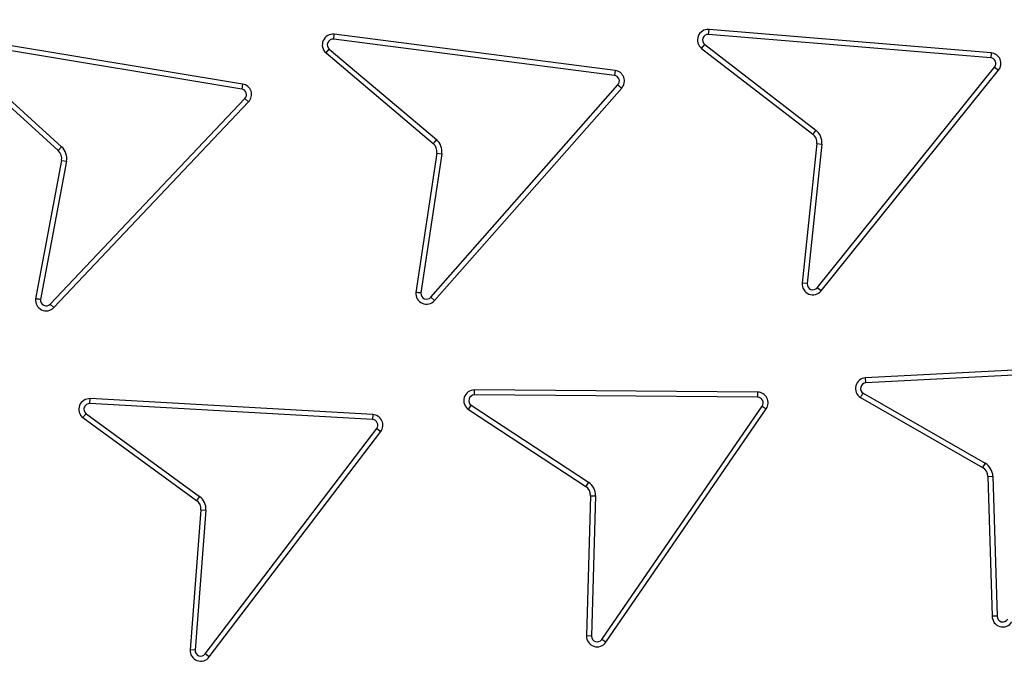
# Model space of a CAD drawing. Units: millimetres. Extents: x 0 to 420, y 0 to 297.
# Drawn here: x 138 to 145, y 47 to 52 of the extents above; entities that cross this region are included whole.
import ezdxf

# ---------------------------------------------------------------- set-up
doc = ezdxf.new("R2010")
doc.units = ezdxf.units.MM
doc.layers.add('UPONOR-MITTA', color=6, linetype='Continuous')
doc.styles.add('SLDTEXTSTYLE1', font='VERDANA.TTF')
doc.dimstyles.new('SLDDIMSTYLE1', dxfattribs={"dimtxt": 1.5, "dimasz": 3.302, "dimexe": 0, "dimexo": 0.0625, "dimgap": 0.375, "dimtad": 1, "dimlfac": 20, "dimrnd": 1e-09, "dimzin": 12, "dimdsep": 46, "dimtxsty": 'SLDTEXTSTYLE1', "dimsah": 1, "dimcen": 0.09, "dimadec": 0, "dimazin": 3, "dimtfac": 1, "dimtofl": 0, "dimtmove": 0, "dimatfit": 3, "dimfxl": 0, "dimfrac": 2, "dimtolj": 1, "dimtzin": 12, "dimarcsym": 0})

# ---------------------------------------------------------------- blocks, each defined once
blk = doc.blocks.new('_D_8')
at = {"layer": 'UPONOR-MITTA'}
for p, q in [((117.2457, 53.6099), (117.2457, 23.9831)), ((172.2457, 53.6099), (172.2457, 23.9831)), ((117.2457, 24.9831), (172.2457, 24.9831))]:
    blk.add_line(p, q, dxfattribs=at)
for points in [[(117.2457, 24.9831), (120.5477, 24.4751), (120.5477, 25.4911)], [(172.2457, 24.9831), (168.9437, 25.4911), (168.9437, 24.4751)]]:
    blk.add_solid(points, dxfattribs=at)
at = {"layer": 'UPONOR-MITTA', "insert": (141.701, 26.8882), "char_height": 1.5, "attachment_point": 1, "style": 'SLDTEXTSTYLE1'}
blk.add_mtext('1100', dxfattribs=at)

msp = doc.modelspace()

# ---------------------------------------------------------------- linework, layer by layer
at = {"color": 7, "linetype": 'Continuous', "lineweight": 25}
for p, q in [((140.30092, 51.62605), (140.30543, 51.66102)), ((142.27956, 51.40669), (140.30543, 51.66102)), ((142.93703, 51.65998), (142.93995, 51.69512)), ((144.92063, 51.49507), (142.93703, 51.65998)), ((144.92355, 51.53022), (142.93995, 51.69512)), ((139.65502, 51.27588), (137.69097, 51.60109)), ((139.66078, 51.31067), (137.69665, 51.63589)), ((142.27505, 51.37171), (140.30092, 51.62605)), ((142.88799, 51.56095), (142.9095, 51.58889)), ((142.9095, 51.58889), (143.69059, 50.98764)), ((137.63177, 51.5087), (138.36419, 50.84371)), ((137.65617, 51.53418), (138.3879, 50.86982)), ((140.24746, 51.52933), (140.27021, 51.55628)), ((140.24746, 51.52933), (141.00059, 50.89341)), ((140.27021, 51.55628), (141.02335, 50.92036)), ((142.88799, 51.56095), (143.66908, 50.9597)), ((144.92355, 51.53022), (144.92063, 51.49507)), ((142.27956, 51.40669), (142.27505, 51.37171)), ((143.70101, 49.87941), (144.9483, 51.43058)), ((143.72849, 49.85731), (144.97578, 51.40848)), ((144.9483, 51.43058), (144.97578, 51.40848)), ((139.66078, 51.31067), (139.65502, 51.27588)), ((140.98346, 49.81252), (142.29978, 51.30603)), ((142.29978, 51.30603), (142.32624, 51.28271)), ((141.00986, 49.78915), (142.32624, 51.28271)), ((138.3082, 49.76414), (139.67738, 51.20935)), ((138.33375, 49.73983), (139.70298, 51.1851)), ((139.67738, 51.20935), (139.70298, 51.1851)), ((143.69059, 50.98764), (143.66908, 50.9597)), ((141.02335, 50.92036), (141.00059, 50.89341)), ((143.69792, 50.89247), (143.59545, 49.91211)), ((143.733, 50.8888), (143.63052, 49.90844)), ((143.69792, 50.89247), (143.733, 50.8888)), ((138.3879, 50.86982), (138.36419, 50.84371)), ((141.02637, 50.82495), (140.87919, 49.8467)), ((141.06125, 50.8197), (140.9142, 49.84238)), ((141.02637, 50.82495), (141.06125, 50.8197)), ((138.38749, 50.77437), (138.20523, 49.80204)), ((138.42215, 50.76787), (138.24006, 49.79647)), ((138.38749, 50.77437), (138.42215, 50.76787)), ((143.63052, 49.90844), (143.59545, 49.91211)), ((143.72849, 49.85731), (143.70101, 49.87941)), ((141.00986, 49.78915), (140.98346, 49.81252)), ((138.33375, 49.73983), (138.3082, 49.76414)), ((146.0291, 49.34975), (144.04112, 49.24597)), ((146.03094, 49.31454), (144.04296, 49.21075)), ((144.04296, 49.21075), (144.04112, 49.24597)), ((141.29075, 49.12592), (141.29103, 49.16119)), ((143.28141, 49.14534), (141.29103, 49.16119)), ((138.5862, 49.06452), (138.58809, 49.09973)), ((140.57584, 48.98822), (138.58809, 49.09973)), ((143.28113, 49.11007), (141.29075, 49.12592)), ((143.28141, 49.14534), (143.28113, 49.11007)), ((144.00477, 49.10779), (144.86281, 48.61546)), ((144.02313, 49.13792), (144.88036, 48.64604)), ((140.57387, 48.95301), (138.5862, 49.06452)), ((141.24927, 49.0235), (141.26862, 49.05297)), ((141.24927, 49.0235), (142.0732, 48.48244)), ((141.26862, 49.05297), (142.09256, 48.51192)), ((142.18597, 47.40759), (143.31343, 49.04765)), ((142.21503, 47.38761), (143.34245, 49.0276)), ((143.31343, 49.04765), (143.34245, 49.0276)), ((138.53731, 48.96628), (139.33717, 48.38416)), ((138.55882, 48.99424), (139.35792, 48.41268)), ((140.57584, 48.98822), (140.57387, 48.95301)), ((139.39814, 47.30513), (140.60326, 48.88928)), ((140.60326, 48.88928), (140.63133, 48.86793)), ((139.42621, 47.28378), (140.63133, 48.86793)), ((144.88036, 48.64604), (144.86281, 48.61546)), ((144.90045, 48.55272), (144.93569, 48.55382)), ((144.90045, 48.55272), (144.93085, 47.57082)), ((144.93569, 48.55382), (144.96612, 47.57097)), ((142.09256, 48.51192), (142.0732, 48.48244)), ((139.35792, 48.41268), (139.33717, 48.38416)), ((142.107, 48.41757), (142.07825, 47.43228)), ((142.107, 48.41757), (142.14225, 48.41654)), ((142.14225, 48.41654), (142.1135, 47.43125)), ((139.36781, 48.31773), (139.29174, 47.33497)), ((139.40297, 48.31501), (139.3269, 47.33225)), ((139.36781, 48.31773), (139.40297, 48.31501)), ((142.1135, 47.43125), (142.07825, 47.43228)), ((142.21503, 47.38761), (142.18597, 47.40759)), ((139.3269, 47.33225), (139.29174, 47.33497)), ((139.42621, 47.28378), (139.39814, 47.30513))]:
    msp.add_line(p, q, dxfattribs=at)
for radius in [20, 19.96828, 16.1875]:
    msp.add_circle((144.7457, 58.60986), radius, dxfattribs=at)
for centre, radius, start, end in [((144.7457, 58.60986), 16.04542, 3.937329, 356.447075), ((144.7457, 58.60986), 22.5, 190.240348, 349.759652), ((144.7457, 58.60986), 22.2, 190.765823, 347.151063), ((140.29585, 51.58664), 0.075, 82.658735, 229.823364), ((142.93374, 51.62038), 0.075, 85.247759, 232.412358), ((142.93374, 51.62038), 0.03973, 85.247759, 232.412358), ((140.29585, 51.58664), 0.03973, 82.658735, 229.823364), ((144.91734, 51.45548), 0.075, 321.19714, 85.247759), ((144.91734, 51.45548), 0.03973, 321.19714, 85.247759), ((142.26997, 51.3323), 0.03973, 318.608148, 82.658735), ((142.26997, 51.3323), 0.075, 318.608148, 82.658735), ((139.64853, 51.23668), 0.075, 316.547565, 80.598169), ((139.64853, 51.23668), 0.03973, 316.547565, 80.598169), ((143.62333, 50.90026), 0.075, 354.032549, 52.412358), ((143.62333, 50.90026), 0.11027, 354.032549, 52.412358), ((140.95221, 50.83611), 0.075, 351.443546, 49.823364), ((140.95221, 50.83611), 0.11027, 351.443546, 49.823364), ((138.31378, 50.78819), 0.075, 349.382938, 47.762791), ((138.31378, 50.78819), 0.11027, 349.382938, 47.762791), ((140.95379, 49.83895), 0.075, 174.068141, 318.391931), ((143.67004, 49.90431), 0.075, 174.032549, 321.19714), ((143.67004, 49.90431), 0.03973, 174.032549, 321.19714), ((138.2795, 49.79162), 0.075, 172.007739, 316.331419), ((138.2795, 49.79162), 0.03973, 172.98936, 316.250607), ((140.95379, 49.83895), 0.03973, 175.049684, 318.311093), ((144.04503, 49.17107), 0.075, 92.988563, 237.528377), ((141.29043, 49.08619), 0.075, 89.5438, 236.708404), ((144.04503, 49.17107), 0.03973, 92.988563, 236.546763), ((138.58418, 49.02484), 0.075, 87.005203, 231.328671), ((141.29043, 49.08619), 0.03973, 89.5438, 236.708404), ((143.28082, 49.07034), 0.03973, 325.172784, 89.5438), ((143.28082, 49.07034), 0.075, 325.259981, 89.5438), ((138.58418, 49.02484), 0.03973, 87.085992, 230.346955), ((140.57164, 48.91334), 0.03973, 322.73852, 86.789116), ((140.57164, 48.91334), 0.075, 322.73852, 86.789116), ((144.82548, 48.5504), 0.075, 1.773374, 60.153159), ((144.82548, 48.5504), 0.11027, 1.773374, 60.153159), ((142.03204, 48.41975), 0.075, 358.328617, 56.708404), ((142.03204, 48.41975), 0.11027, 358.328617, 56.708404), ((139.29304, 48.32352), 0.11027, 355.573917, 53.953734), ((139.29304, 48.32352), 0.075, 355.573917, 53.953734), ((144.76608, 58.60986), 15.24208, 226.974183, 315.465142), ((144.76608, 58.60986), 15.27735, 226.974183, 315.465142), ((145.00584, 47.56969), 0.075, 179.139293, 328.937964), ((145.00584, 47.56969), 0.03973, 178.154202, 328.937964), ((142.15322, 47.4301), 0.075, 178.328617, 325.493211), ((142.15322, 47.4301), 0.03973, 178.328617, 325.493211), ((139.36652, 47.32919), 0.075, 175.573917, 322.73852), ((139.36652, 47.32919), 0.03973, 175.573917, 322.73852)]:
    msp.add_arc(centre, radius, start, end, dxfattribs=at)
for points, knots in [([(160.65348, 59.70476), (160.63115, 59.97219), (160.58631, 60.50925), (160.46634, 61.31663), (160.30546, 62.12953), (160.09784, 62.94661), (159.84333, 63.76407), (159.54122, 64.57671), (159.19, 65.38324), (158.79079, 66.17684), (158.34259, 66.95561), (157.8478, 67.71297), (157.30696, 68.44599), (156.72225, 69.15021), (156.09601, 69.82188), (155.4309, 70.45742), (154.7303, 71.0536), (153.99776, 71.6074), (153.23711, 72.11654), (152.45233, 72.5791), (151.64809, 72.99332), (150.82732, 73.35901), (149.95143, 73.69171), (149.02101, 73.98264), (148.04019, 74.22199), (147.06324, 74.39617), (146.0956, 74.50775), (145.14226, 74.55973), (144.24233, 74.5553), (143.39167, 74.50455), (142.58056, 74.41471), (141.76263, 74.28122), (140.9389, 74.10196), (140.11318, 73.87564), (139.29064, 73.60164), (138.47252, 73.27833), (137.66568, 72.90661), (136.87197, 72.48543), (136.09806, 72.01696), (135.34689, 71.50161), (134.623, 70.94144), (133.93022, 70.33864), (133.2722, 69.69576), (132.6523, 69.01605), (132.07367, 68.30297), (131.53869, 67.56027), (131.04945, 66.79184), (130.60784, 66.00229), (130.21417, 65.19458), (129.85158, 64.33063), (129.52887, 63.41075), (129.25596, 62.43873), (129.04832, 61.46835), (128.90356, 60.50511), (128.81886, 59.55412), (128.79238, 58.65456), (128.81387, 57.80266), (128.87579, 56.98895), (128.98111, 56.16692), (129.13197, 55.33751), (129.32979, 54.5045), (129.57537, 53.67304), (129.87039, 52.84429), (130.21417, 52.02516), (130.60783, 51.21745), (131.04944, 50.42791), (131.53868, 49.65948), (132.07366, 48.91677), (132.65229, 48.20369), (133.27219, 47.52398), (133.93021, 46.88109), (134.62299, 46.2783), (135.34688, 45.71813), (136.09804, 45.20278), (136.87195, 44.73431), (137.66567, 44.31312), (138.51665, 43.92107), (139.4249, 43.56694), (140.38697, 43.2608), (141.34965, 43.01995), (142.30734, 42.84219), (143.25487, 42.72487), (144.15298, 42.6675), (145.00511, 42.65972), (145.82048, 42.69365), (146.64564, 42.77066), (147.47974, 42.89294), (148.31905, 43.06203), (149.15846, 43.2789), (149.99685, 43.54527), (150.82731, 43.86071), (151.64807, 44.22639), (152.45232, 44.64062), (153.2371, 45.10317), (153.99774, 45.61232), (154.73029, 46.16612), (155.43089, 46.7623), (156.096, 47.39784), (156.72223, 48.06951), (157.30694, 48.77373), (157.8478, 49.50674), (158.34258, 50.2641), (158.79078, 51.04288), (159.21183, 51.87989), (159.59697, 52.77544), (159.93591, 53.72643), (160.20993, 54.68025), (160.41961, 55.63133), (160.5726, 56.57405), (160.62666, 57.20303), (160.65348, 57.51497)], [0, 0, 0, 0, 0.0082147, 0.0164972, 0.0249752, 0.0335773, 0.0422961, 0.0511767, 0.0601085, 0.0692167, 0.0783615, 0.087605, 0.0969001, 0.1062374, 0.1156144, 0.1250013, 0.1343879, 0.143765, 0.1531022, 0.1623973, 0.1716409, 0.1807855, 0.189894, 0.2003133, 0.210612, 0.220785, 0.2306769, 0.2404167, 0.25, 0.2582146, 0.2664972, 0.2749752, 0.2835773, 0.2922961, 0.3011767, 0.3101085, 0.3192167, 0.3283615, 0.337605, 0.3469001, 0.3562374, 0.3656144, 0.3750013, 0.3843879, 0.393765, 0.4031022, 0.4123973, 0.4216409, 0.4307855, 0.439894, 0.4503133, 0.460612, 0.470785, 0.4806769, 0.4904167, 0.5, 0.5082146, 0.5164972, 0.5249752, 0.5335773, 0.5422961, 0.5511767, 0.5601085, 0.5692167, 0.5783615, 0.587605, 0.5969001, 0.6062374, 0.6156144, 0.6250013, 0.6343879, 0.643765, 0.6531022, 0.6623973, 0.6716409, 0.6807855, 0.689894, 0.7003133, 0.710612, 0.720785, 0.7306769, 0.7404167, 0.75, 0.7582146, 0.7664972, 0.7749752, 0.7835773, 0.7922961, 0.8011767, 0.8101085, 0.8192167, 0.8283615, 0.837605, 0.8469001, 0.8562374, 0.8656144, 0.8750013, 0.8843879, 0.893765, 0.9031022, 0.9123973, 0.9216409, 0.9307855, 0.939894, 0.9503133, 0.960612, 0.970785, 0.9806769, 0.9904167, 1, 1, 1, 1]), ([(164.61411, 58.60986), (164.61025, 58.31192), (164.60252, 57.71603), (164.53924, 56.81399), (164.43661, 55.90568), (164.28796, 54.98421), (164.0944, 54.06177), (163.85243, 53.13303), (163.56341, 52.20937), (163.2242, 51.28715), (162.83712, 50.37661), (162.39958, 49.47588), (161.91467, 48.59373), (161.38076, 47.72994), (160.80139, 46.89156), (160.17629, 46.07988), (159.50905, 45.30005), (158.80105, 44.55452), (158.05551, 43.84652), (157.27569, 43.17928), (156.464, 42.55417), (155.62564, 41.97481), (154.76184, 41.4409), (153.87969, 40.95598), (152.97895, 40.51844), (152.0257, 40.11319), (151.01696, 39.74618), (149.96015, 39.42744), (148.90131, 39.17088), (147.84734, 38.97541), (146.8032, 38.83909), (145.77013, 38.75901), (144.78824, 38.73379), (143.85186, 38.75483), (142.94982, 38.81583), (142.04151, 38.91908), (141.12005, 39.06757), (140.19761, 39.26117), (139.26886, 39.50313), (138.3452, 39.79215), (137.42298, 40.13136), (136.51245, 40.51844), (135.61171, 40.95598), (134.72956, 41.44089), (133.86577, 41.9748), (133.0274, 42.55417), (132.21571, 43.17927), (131.43588, 43.84651), (130.69035, 44.55451), (129.98235, 45.30004), (129.31511, 46.07987), (128.69, 46.89156), (128.11064, 47.72992), (127.57673, 48.59372), (127.09182, 49.47587), (126.65428, 50.37661), (126.24902, 51.32986), (125.88202, 52.3386), (125.56326, 53.39541), (125.30676, 54.45425), (125.11107, 55.50822), (124.97558, 56.55236), (124.89248, 57.58544), (124.88233, 58.26937), (124.87728, 58.60986)], [0, 0, 0, 0, 0.0143203, 0.0286409, 0.0434434, 0.0582463, 0.0734889, 0.0887318, 0.1043615, 0.1199916, 0.1359454, 0.1518997, 0.1681056, 0.1843119, 0.2006903, 0.2170692, 0.2335352, 0.2500017, 0.2664678, 0.2829342, 0.2993127, 0.3156915, 0.3318974, 0.3481037, 0.3640576, 0.3800118, 0.3978729, 0.4156275, 0.4330431, 0.4502154, 0.4671287, 0.4836347, 0.5, 0.5143202, 0.5286409, 0.5434434, 0.5582463, 0.5734889, 0.5887318, 0.6043615, 0.6199916, 0.6359454, 0.6518997, 0.6681056, 0.6843119, 0.7006903, 0.7170692, 0.7335352, 0.7500017, 0.7664678, 0.7829342, 0.7993127, 0.8156915, 0.8318974, 0.8481037, 0.8640576, 0.8800118, 0.8978729, 0.9156275, 0.9330431, 0.9502154, 0.9671287, 0.9836348, 1, 1, 1, 1]), ([(166.13996, 53.48291), (166.06755, 53.19564), (165.92271, 52.62098), (165.66156, 51.77105), (165.3326, 50.82774), (164.9164, 49.79904), (164.39742, 48.69523), (163.86225, 47.70341), (163.32697, 46.81887), (162.80562, 46.035), (162.25134, 45.27406), (161.60748, 44.46512), (160.86296, 43.61908), (160.00782, 42.7493), (159.17453, 41.99054), (158.37664, 41.33304), (157.62521, 40.76593), (156.8503, 40.23135), (155.97497, 39.68113), (154.99237, 39.12922), (153.89754, 38.59153), (152.86007, 38.15136), (151.88952, 37.79504), (150.99273, 37.50862), (150.08456, 37.26068), (149.07644, 37.03122), (147.96656, 36.83566), (146.75546, 36.69068), (145.63078, 36.61873), (144.59699, 36.60375), (143.65595, 36.63032), (142.7169, 36.69696), (141.68966, 36.81413), (140.57761, 36.99698), (139.3868, 37.26105), (138.30169, 37.56543), (137.32122, 37.89348), (136.44203, 38.23005), (135.57797, 38.60376), (134.64742, 39.05434), (133.65858, 39.59498), (132.62231, 40.23833), (131.69912, 40.88473), (130.88251, 41.51883), (130.16428, 42.12744), (129.47264, 42.7661), (128.74369, 43.4993), (127.98954, 44.33677), (127.22464, 45.28687), (126.56746, 46.2024), (126.00677, 47.07106), (125.53048, 47.8831), (125.08923, 48.7147), (124.67557, 49.58172), (124.29324, 50.48454), (123.94511, 51.42269), (123.64044, 52.37628), (123.37608, 53.34156), (123.23739, 53.99367), (123.1681, 54.31947)], [0, 0, 0, 0, 0.01490614, 0.02981836, 0.0447245, 0.06516898, 0.0856292, 0.10607368, 0.12185042, 0.13764161, 0.15343279, 0.16920953, 0.18965401, 0.21011423, 0.23055871, 0.24633545, 0.26212664, 0.27791782, 0.29369456, 0.31413904, 0.33459926, 0.35504374, 0.37082048, 0.38661167, 0.40240285, 0.41817959, 0.43862407, 0.45908429, 0.47952877, 0.49530551, 0.5110967, 0.52688788, 0.54266462, 0.5631091, 0.58356932, 0.6040138, 0.61979054, 0.63558173, 0.65137291, 0.66714965, 0.68759413, 0.70805435, 0.72849883, 0.74427557, 0.76006676, 0.77585794, 0.79163468, 0.81207916, 0.83253938, 0.85298386, 0.8687606, 0.88455179, 0.90034297, 0.91611971, 0.93287843, 0.94966313, 0.96645657, 0.98324128, 1, 1, 1, 1]), ([(125.48827, 52.51138), (125.57493, 52.24865), (125.74825, 51.72319), (126.09036, 50.84223), (126.52079, 49.87237), (127.06131, 48.8264), (127.66147, 47.81236), (128.31868, 46.83552), (129.02233, 45.91063), (129.76986, 45.03892), (130.55696, 44.21953), (131.38978, 43.44402), (132.26434, 42.71591), (133.17666, 42.03871), (134.12422, 41.41498), (135.10613, 40.84686), (136.12008, 40.33418), (137.16265, 39.87805), (138.22892, 39.48047), (139.31397, 39.14343), (140.41457, 38.86851), (141.52918, 38.65743), (142.65567, 38.50927), (143.79045, 38.42396), (144.92821, 38.40173), (146.06366, 38.44285), (147.19322, 38.54773), (148.31487, 38.71749), (149.4269, 38.95056), (150.52594, 39.24567), (151.60693, 39.6013), (152.66476, 40.01594), (153.69593, 40.4888), (154.69816, 41.02026), (155.67035, 41.60828), (156.60976, 42.25055), (157.51209, 42.94394), (158.37304, 43.68535), (159.18957, 44.47288), (159.95938, 45.30613), (160.68214, 46.1828), (161.35596, 47.09983), (161.97807, 48.05274), (162.54446, 49.0376), (162.95707, 49.85332), (163.1752, 50.34158), (163.23933, 50.48513)], [0, 0, 0, 0, 0.016972, 0.0339439, 0.0579622, 0.0820416, 0.1061416, 0.130221, 0.1542392, 0.1774035, 0.2006409, 0.2239154, 0.2471899, 0.2704273, 0.2935916, 0.3167559, 0.3399933, 0.3632678, 0.3865423, 0.4097797, 0.432944, 0.4561083, 0.4793457, 0.5026202, 0.5258947, 0.5491321, 0.5722964, 0.5954608, 0.6186981, 0.6419726, 0.6652472, 0.6884845, 0.7116488, 0.7348132, 0.7580505, 0.781325, 0.8045996, 0.8278369, 0.8510012, 0.8741656, 0.8974029, 0.9206774, 0.943952, 0.9671893, 0.9903537, 1, 1, 1, 1]), ([(140.9142, 49.84238), (140.91031, 49.84285), (140.89863, 49.84424), (140.88696, 49.84572), (140.87919, 49.8467)], [0, 0, 0, 0, 0.3334088, 1, 1, 1, 1]), ([(138.24006, 49.79647), (138.23619, 49.79707), (138.22457, 49.79889), (138.21296, 49.80078), (138.20523, 49.80204)], [0, 0, 0, 0, 0.3334083, 1, 1, 1, 1]), ([(144.00477, 49.10779), (144.0086, 49.11412), (144.01469, 49.12418), (144.02085, 49.1342), (144.02313, 49.13792)], [0, 0, 0, 0, 0.6293173, 1, 1, 1, 1]), ([(138.53731, 48.96628), (138.54181, 48.97216), (138.54895, 48.9815), (138.55615, 48.9908), (138.55882, 48.99424)], [0, 0, 0, 0, 0.6293184, 1, 1, 1, 1]), ([(144.96612, 47.57097), (144.9622, 47.57097), (144.95044, 47.57096), (144.93868, 47.57087), (144.93085, 47.57082)], [0, 0, 0, 0, 0.3334095, 1, 1, 1, 1])]:
    msp.add_open_spline(points, degree=3, knots=knots, dxfattribs=at)

# ---------------------------------------------------------------- dimensions: what is measured, and where the dimension line sits
at = {"layer": 'UPONOR-MITTA'}
dim = msp.add_linear_dim(base=(172.2457, 24.98305), p1=(117.2457, 54.60986), p2=(172.2457, 54.60986), dimstyle='SLDDIMSTYLE1', dxfattribs=at)
dim.commit()
dim.dimension.update_dxf_attribs({"geometry": '_D_8', "text_midpoint": (144.19688, 24.98305), "dimtype": 160})

doc.saveas('drawing.dxf')
